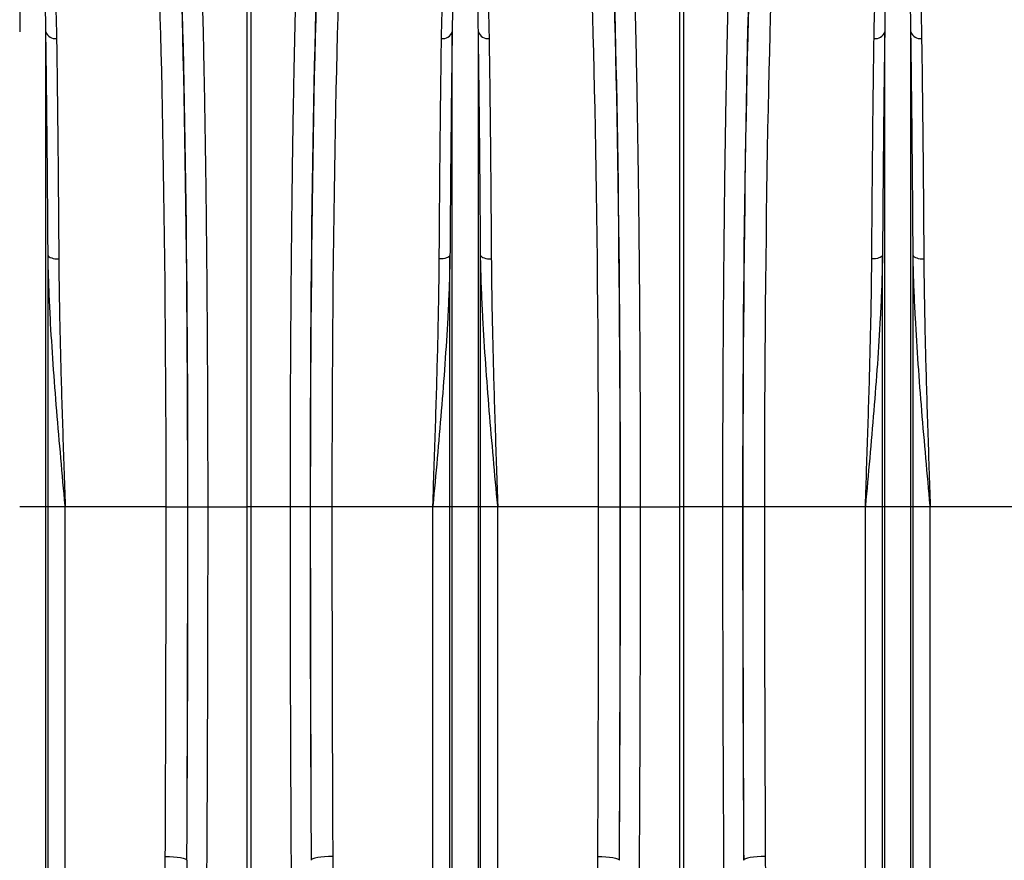
# Model space of a CAD drawing. Units: millimetres. Extents: x 95521 to 108049, y -6955 to 2119.
# Drawn here: x 103686 to 104139, y -3062 to -2675 of the extents above; entities that cross this region are included whole.
import ezdxf

# ---------------------------------------------------------------- set-up
doc = ezdxf.new("R2010")
doc.units = ezdxf.units.MM
doc.header["$LTSCALE"] = 2.5
doc.layers.add('ACO 10', color=10, linetype='Continuous')

# ---------------------------------------------------------------- blocks, each defined once
blk = doc.blocks.new('view')
at = {"layer": 'ACO 10', "linetype": 'Continuous'}
for p, q in [((1332.466, 131.664), (1332.466, 427.093)), ((1334.201, 427.093), (1334.201, 131.664)), ((1531.471, 131.664), (1531.471, 427.093)), ((1533.206, 427.093), (1533.206, 131.664)), ((1239.848, 131.664), (1239.848, 350.131)), ((1426.819, 131.664), (1426.819, 350.131)), ((1438.853, 131.664), (1438.853, 350.131)), ((1625.824, 131.664), (1625.824, 350.131)), ((1637.858, 131.664), (1637.858, 350.131)), ((1240.873, 131.664), (1240.873, 247.265)), ((1425.794, 131.664), (1425.794, 247.265)), ((1439.878, 131.664), (1439.878, 247.265)), ((1624.799, 131.664), (1624.799, 247.265)), ((1638.883, 131.664), (1638.883, 247.265)), ((1239.848, 131.664), (1227.814, 131.664)), ((1239.848, -418.01), (1239.848, 131.664)), ((1240.873, 131.664), (1239.848, 131.664)), ((1240.873, -413.379), (1240.873, 131.664)), ((1248.764, 131.664), (1240.873, 131.664)), ((1248.764, -260.802), (1248.764, 131.664)), ((1295.192, 131.664), (1248.764, 131.664)), ((1295.192, 131.664), (1305.139, 131.664)), ((1305.24, 131.664), (1314.32, 131.664)), ((1314.32, 131.664), (1332.466, 131.664)), ((1332.466, -55.687), (1332.466, 131.664)), ((1334.201, 131.664), (1332.466, 131.664)), ((1352.347, 131.664), (1334.201, 131.664)), ((1334.201, 131.664), (1334.201, -55.687)), ((1361.427, 131.664), (1352.347, 131.664)), ((1371.475, 131.664), (1361.528, 131.664)), ((1417.903, 131.664), (1371.475, 131.664)), ((1425.794, 131.664), (1417.903, 131.664)), ((1417.903, -260.802), (1417.903, 131.664)), ((1426.819, 131.664), (1425.794, 131.664)), ((1425.794, -413.379), (1425.794, 131.664)), ((1438.853, 131.664), (1426.819, 131.664)), ((1426.819, -418.01), (1426.819, 131.664)), ((1438.853, -418.01), (1438.853, 131.664)), ((1439.878, 131.664), (1438.853, 131.664)), ((1439.878, -413.379), (1439.878, 131.664)), ((1447.769, 131.664), (1439.878, 131.664)), ((1447.769, -260.802), (1447.769, 131.664)), ((1494.197, 131.664), (1447.769, 131.664)), ((1494.197, 131.664), (1504.144, 131.664)), ((1504.245, 131.664), (1513.325, 131.664)), ((1513.325, 131.664), (1531.471, 131.664)), ((1531.471, -55.687), (1531.471, 131.664)), ((1533.206, 131.664), (1531.471, 131.664)), ((1551.352, 131.664), (1533.206, 131.664)), ((1533.206, 131.664), (1533.206, -55.687)), ((1560.431, 131.664), (1551.352, 131.664)), ((1570.48, 131.664), (1560.533, 131.664)), ((1616.908, 131.664), (1570.48, 131.664)), ((1624.799, 131.664), (1616.908, 131.664)), ((1616.908, -260.802), (1616.908, 131.664)), ((1624.799, -413.379), (1624.799, 131.664)), ((1625.824, 131.664), (1624.799, 131.664)), ((1637.858, 131.664), (1625.824, 131.664)), ((1625.824, -418.01), (1625.824, 131.664)), ((1637.858, -418.01), (1637.858, 131.664)), ((1638.883, 131.664), (1637.858, 131.664)), ((1638.883, -413.379), (1638.883, 131.664)), ((1646.774, 131.664), (1638.883, 131.664)), ((1646.774, -260.802), (1646.774, 131.664)), ((1693.202, 131.664), (1646.774, 131.664))]:
    blk.add_line(p, q, dxfattribs=at)
at = {"layer": 'ACO 10', "linetype": 'Continuous', "flags": 128}
for points in [[(1240.873, 247.265), (1241.07, 246.939), (1241.419, 246.633), (1241.91, 246.356), (1242.526, 246.117), (1243.249, 245.924), (1244.053, 245.783), (1244.915, 245.698), (1245.805, 245.673)], [(1425.794, 247.265), (1425.597, 246.939), (1425.248, 246.633), (1424.757, 246.356), (1424.14, 246.117), (1423.418, 245.924), (1422.613, 245.783), (1421.752, 245.698), (1420.862, 245.673)], [(1439.878, 247.265), (1440.074, 246.939), (1440.424, 246.633), (1440.915, 246.356), (1441.531, 246.117), (1442.254, 245.924), (1443.058, 245.783), (1443.92, 245.698), (1444.81, 245.673)], [(1624.799, 247.265), (1624.602, 246.939), (1624.253, 246.633), (1623.762, 246.356), (1623.145, 246.117), (1622.423, 245.924), (1621.618, 245.783), (1620.757, 245.698), (1619.867, 245.673)], [(1638.883, 247.265), (1639.079, 246.939), (1639.429, 246.633), (1639.92, 246.356), (1640.536, 246.117), (1641.259, 245.924), (1642.063, 245.783), (1642.925, 245.698), (1643.815, 245.673)], [(1294.808, -29.299), (1296.718, -29.341), (1298.557, -29.447), (1300.256, -29.614), (1301.753, -29.836), (1302.992, -30.103), (1303.926, -30.406), (1304.521, -30.735), (1304.755, -31.076)], [(1371.858, -29.299), (1369.948, -29.341), (1368.11, -29.447), (1366.41, -29.614), (1364.914, -29.836), (1363.675, -30.103), (1362.741, -30.406), (1362.146, -30.735), (1361.911, -31.076)], [(1493.813, -29.299), (1495.723, -29.341), (1497.562, -29.447), (1499.261, -29.614), (1500.758, -29.836), (1501.997, -30.103), (1502.931, -30.406), (1503.526, -30.735), (1503.76, -31.076)], [(1570.863, -29.299), (1568.953, -29.341), (1567.115, -29.447), (1565.415, -29.614), (1563.919, -29.836), (1562.68, -30.103), (1561.746, -30.406), (1561.15, -30.735), (1560.916, -31.076)]]:
    blk.add_lwpolyline(points, dxfattribs=at)
at = {"layer": 'ACO 10', "linetype": 'Continuous'}
for centre, start, end in [((1244.227, 351.744), 200.21454, 276.79373), ((1422.439, 351.744), 263.2062, 339.78522), ((1443.232, 351.744), 200.21475, 276.79352), ((1621.444, 351.744), 263.20636, 339.7853), ((1642.237, 351.744), 200.21474, 276.79361)]:
    blk.add_arc(centre, 4.667, start, end, dxfattribs=at)
for centre, major_axis, ratio, start_param, end_param in [((1296.905, 131.664), (0, 314.428), 0.0261859, 4.712389, 5.9277037), ((1369.761, 131.664), (0, 314.428), 0.0261859, 0.3554816, 1.5707963), ((1495.91, 131.664), (0, 314.428), 0.0261859, 4.712389, 5.9277037), ((1568.766, 131.664), (0, 314.428), 0.0261859, 0.3554816, 1.5707963), ((1286.958, 131.664), (0, 304.478), 0.0270417, 4.712389, 5.9277037), ((1379.708, 131.664), (0, 304.478), 0.0270417, 0.3554816, 1.5707963), ((1485.963, 131.664), (0, 304.478), 0.0270417, 4.712389, 5.9277037), ((1578.713, 131.664), (0, 304.478), 0.0270417, 0.3554816, 1.5707963), ((1296.938, 131.664), (0, 317.05), 0.026186, 4.712389, 5.8278406), ((1369.729, 131.664), (0, 317.05), 0.026186, 0.4553447, 1.5707963), ((1495.943, 131.664), (0, 317.05), 0.026186, 4.712389, 5.8278406), ((1568.734, 131.664), (0, 317.05), 0.026186, 0.4553447, 1.5707963), ((1271.325, 131.664), (0, 901.493), 0.0264749, 4.5328743, 4.712389), ((1286.271, 131.664), (0, 724.399), 0.026186, 4.4857997, 4.712389), ((1281.272, 131.664), (0, 911.443), 0.0261859, 4.5328743, 4.712389), ((1380.396, 131.664), (0, 724.399), 0.026186, 1.5707963, 1.7973856), ((1385.395, 131.664), (0, 911.443), 0.0261859, 1.5707963, 1.750311), ((1395.342, 131.664), (0, 901.493), 0.0264749, 1.5707963, 1.750311), ((1470.33, 131.664), (0, 901.493), 0.0264749, 4.5328743, 4.712389), ((1485.276, 131.664), (0, 724.399), 0.026186, 4.4857997, 4.712389), ((1480.277, 131.664), (0, 911.443), 0.0261859, 4.5328743, 4.712389), ((1579.401, 131.664), (0, 724.399), 0.026186, 1.5707963, 1.7973856), ((1584.4, 131.664), (0, 911.443), 0.0261859, 1.5707963, 1.750311), ((1594.347, 131.664), (0, 901.493), 0.0264749, 1.5707963, 1.750311)]:
    blk.add_ellipse(centre, major_axis=major_axis, ratio=ratio, start_param=start_param, end_param=end_param, dxfattribs=at)
for points, knots in [([(1309.669, 425.303), (1309.819, 422.28), (1310.12, 416.208), (1310.554, 405.715), (1310.973, 394.23), (1311.373, 381.739), (1311.743, 368.709), (1312.081, 355.241), (1312.39, 341.457), (1312.68, 326.994), (1312.948, 311.921), (1313.195, 296.305), (1313.419, 280.192), (1313.618, 263.598), (1313.794, 246.561), (1313.946, 229.138), (1314.073, 211.409), (1314.174, 193.458), (1314.245, 176.569), (1314.289, 160.822), (1314.315, 146.258), (1314.318, 136.528), (1314.32, 131.664)], [0, 0, 0, 0, 0.0545969, 0.1096606, 0.1648285, 0.2199964, 0.27506, 0.325336, 0.3757705, 0.4262857, 0.4768009, 0.5272353, 0.5775112, 0.6277856, 0.6782185, 0.7287322, 0.7792458, 0.8296787, 0.879953, 0.919962, 0.959991, 1, 1, 1, 1]), ([(1352.347, 131.664), (1352.35, 138.302), (1352.356, 151.634), (1352.404, 171.598), (1352.482, 191.48), (1352.591, 211.137), (1352.726, 229.921), (1352.884, 247.807), (1353.062, 264.799), (1353.265, 281.4), (1353.49, 297.532), (1353.738, 313.12), (1354.007, 328.111), (1354.298, 342.466), (1354.609, 356.175), (1354.939, 369.201), (1355.288, 381.485), (1355.652, 392.967), (1356.006, 402.886), (1356.346, 411.388), (1356.667, 418.71), (1356.888, 423.106), (1356.998, 425.303)], [0, 0, 0, 0, 0.054597, 0.1096612, 0.1648299, 0.2199986, 0.2750629, 0.3253278, 0.3757511, 0.426255, 0.476759, 0.5271824, 0.5774473, 0.6277136, 0.6781382, 0.7286435, 0.7791488, 0.8295734, 0.8798397, 0.9198865, 0.9599533, 1, 1, 1, 1]), ([(1508.674, 425.303), (1508.761, 423.621), (1508.847, 421.879), (1509.019, 418.277), (1509.103, 416.414), (1509.355, 410.663), (1509.519, 406.613), (1509.998, 393.823), (1510.302, 384.449), (1510.625, 372.94), (1510.661, 371.647), (1510.732, 369.036), (1510.767, 367.715), (1510.872, 363.726), (1510.94, 361.025), (1511.141, 352.805), (1511.269, 347.165), (1511.638, 329.776), (1511.863, 317.559), (1512.168, 298.294), (1512.265, 291.714), (1512.401, 281.604), (1512.445, 278.188), (1512.53, 271.328), (1512.571, 267.878), (1512.766, 250.528), (1512.897, 236.331), (1513.056, 214.572), (1513.102, 207.241), (1513.182, 192.421), (1513.216, 184.932), (1513.25, 175.471), (1513.256, 173.573), (1513.268, 169.778), (1513.274, 167.879), (1513.289, 162.18), (1513.298, 158.376), (1513.318, 146.951), (1513.325, 139.317), (1513.325, 131.664)], [0, 0, 0, 0, 0.03125, 0.03125, 0.0625, 0.0625, 0.125, 0.125, 0.25, 0.25, 0.265625, 0.265625, 0.28125, 0.28125, 0.3125, 0.3125, 0.375, 0.375, 0.5, 0.5, 0.5625, 0.5625, 0.59375, 0.59375, 0.625, 0.625, 0.75, 0.75, 0.8125, 0.8125, 0.875, 0.875, 0.890625, 0.890625, 0.90625, 0.90625, 0.9375, 0.9375, 1, 1, 1, 1]), ([(1551.352, 131.664), (1551.355, 138.302), (1551.361, 151.634), (1551.409, 171.598), (1551.487, 191.48), (1551.596, 211.137), (1551.731, 229.921), (1551.889, 247.807), (1552.067, 264.799), (1552.27, 281.4), (1552.495, 297.532), (1552.743, 313.12), (1553.012, 328.111), (1553.303, 342.466), (1553.614, 356.175), (1553.944, 369.201), (1554.293, 381.485), (1554.657, 392.967), (1555.011, 402.886), (1555.351, 411.388), (1555.672, 418.71), (1555.893, 423.106), (1556.003, 425.303)], [0, 0, 0, 0, 0.054597, 0.1096612, 0.1648299, 0.2199986, 0.2750629, 0.3253278, 0.3757511, 0.426255, 0.476759, 0.5271824, 0.5774473, 0.6277136, 0.6781382, 0.7286435, 0.7791488, 0.8295734, 0.8798397, 0.9198865, 0.9599533, 1, 1, 1, 1]), ([(1222.882, 347.11), (1222.929, 349.685), (1223.022, 354.837), (1223.293, 362.855), (1223.706, 371.149), (1224.379, 379.586), (1225.222, 387.514), (1226.441, 394.906), (1228.078, 400.284), (1229.623, 403.992), (1230.893, 405.826), (1232.154, 406.929), (1233.019, 407.293), (1233.52, 407.395), (1233.949, 407.41), (1234.379, 407.356), (1234.865, 407.212), (1235.465, 406.91), (1236.064, 406.445), (1236.997, 405.48), (1238.319, 403.41), (1239.893, 399.464), (1241.342, 393.806), (1242.466, 386.811), (1243.345, 379.154), (1243.974, 370.826), (1244.378, 362.626), (1244.642, 354.715), (1244.734, 349.645), (1244.779, 347.11)], [0, 0, 0, 0, 0.05150507, 0.10300991, 0.16839731, 0.23378376, 0.29987606, 0.36600284, 0.43201636, 0.45702075, 0.48191971, 0.49289598, 0.496512, 0.49866931, 0.50053468, 0.50238911, 0.50482363, 0.5087055, 0.51527228, 0.52205758, 0.54248893, 0.58330092, 0.64403828, 0.70479592, 0.76939139, 0.83402753, 0.89862807, 0.94931397, 1, 1, 1, 1]), ([(1239.848, 350.131), (1239.822, 353.167), (1239.786, 356.128), (1239.691, 361.898), (1239.631, 364.71), (1239.411, 372.898), (1239.21, 378.03), (1238.849, 384.035), (1238.771, 385.216), (1238.602, 387.536), (1238.51, 388.676), (1238.212, 392.029), (1237.982, 394.175), (1237.558, 397.262), (1237.403, 398.269), (1237.052, 400.238), (1236.858, 401.2), (1236.513, 402.607), (1236.389, 403.07), (1236.114, 403.984), (1235.964, 404.435), (1235.7, 405.1), (1235.606, 405.32), (1235.398, 405.756), (1235.284, 405.972), (1235.085, 406.291), (1235.014, 406.396), (1234.856, 406.605), (1234.769, 406.708), (1234.616, 406.859), (1234.561, 406.909), (1234.438, 407.006), (1234.369, 407.053), (1234.246, 407.118), (1234.202, 407.139), (1234.102, 407.176), (1234.045, 407.193), (1233.916, 407.215), (1233.845, 407.22), (1233.705, 407.211), (1233.641, 407.198), (1233.528, 407.166), (1233.479, 407.147), (1233.388, 407.105), (1233.348, 407.083), (1233.236, 407.015), (1233.172, 406.967), (1232.997, 406.819), (1232.903, 406.718), (1232.647, 406.409), (1232.512, 406.197), (1232.27, 405.769), (1232.164, 405.553), (1231.968, 405.117), (1231.879, 404.897), (1231.628, 404.232), (1231.483, 403.782), (1231.217, 402.869), (1231.097, 402.406), (1230.761, 401), (1230.571, 400.04), (1230.228, 398.076), (1230.076, 397.073), (1229.659, 393.997), (1229.433, 391.86), (1229.041, 387.413), (1228.876, 385.104), (1228.446, 377.914), (1228.247, 372.781), (1227.956, 361.912), (1227.865, 356.174), (1227.814, 350.131)], [0, 0, 0, 0, 0.0625, 0.0625, 0.125, 0.125, 0.25, 0.25, 0.28125, 0.28125, 0.3125, 0.3125, 0.375, 0.375, 0.40625, 0.40625, 0.4375, 0.4375, 0.453125, 0.453125, 0.46875, 0.46875, 0.4765625, 0.4765625, 0.484375, 0.484375, 0.4882813, 0.4882813, 0.4921875, 0.4921875, 0.4941406, 0.4941406, 0.4960938, 0.4960938, 0.4970703, 0.4970703, 0.4980469, 0.4980469, 0.4990234, 0.4990234, 0.5, 0.5, 0.5009766, 0.5009766, 0.5019531, 0.5019531, 0.5039063, 0.5039063, 0.5078125, 0.5078125, 0.515625, 0.515625, 0.5234375, 0.5234375, 0.53125, 0.53125, 0.546875, 0.546875, 0.5625, 0.5625, 0.59375, 0.59375, 0.625, 0.625, 0.6875, 0.6875, 0.75, 0.75, 0.875, 0.875, 1, 1, 1, 1]), ([(1421.887, 347.11), (1421.934, 349.685), (1422.027, 354.837), (1422.298, 362.855), (1422.711, 371.149), (1423.384, 379.586), (1424.227, 387.514), (1425.446, 394.906), (1427.083, 400.284), (1428.628, 403.992), (1429.898, 405.826), (1431.159, 406.929), (1432.024, 407.293), (1432.525, 407.395), (1432.954, 407.41), (1433.384, 407.356), (1433.87, 407.212), (1434.47, 406.91), (1435.069, 406.445), (1436.002, 405.48), (1437.324, 403.41), (1438.899, 399.464), (1440.347, 393.806), (1441.471, 386.811), (1442.35, 379.154), (1442.979, 370.826), (1443.383, 362.626), (1443.647, 354.715), (1443.739, 349.645), (1443.784, 347.11)], [0, 0, 0, 0, 0.05150507, 0.1030099, 0.1683973, 0.23378374, 0.29987605, 0.36600282, 0.43201634, 0.45702073, 0.48191969, 0.49289595, 0.49651208, 0.49866913, 0.50053478, 0.50238908, 0.5048236, 0.50870556, 0.51527234, 0.52205758, 0.54248893, 0.58330095, 0.64403829, 0.70479592, 0.7693914, 0.83402754, 0.89862807, 0.94931397, 1, 1, 1, 1]), ([(1438.853, 350.131), (1438.828, 352.596), (1438.777, 357.528), (1438.647, 364.421), (1438.471, 370.919), (1438.241, 377.013), (1437.945, 382.818), (1437.533, 388.76), (1436.952, 394.733), (1436.176, 399.958), (1435.307, 403.574), (1434.583, 405.462), (1434.069, 406.342), (1433.747, 406.758), (1433.423, 407.032), (1433.177, 407.158), (1433.007, 407.203), (1432.893, 407.218), (1432.784, 407.218), (1432.666, 407.203), (1432.553, 407.173), (1432.341, 407.089), (1431.881, 406.755), (1431.204, 405.753), (1430.551, 404.095), (1429.768, 401.196), (1429.067, 397.333), (1428.475, 392.34), (1428.003, 387.004), (1427.594, 380.568), (1427.232, 372.369), (1426.96, 362.089), (1426.854, 354.267), (1426.82, 350.189), (1426.819, 350.131)], [0, 0, 0, 0, 0.0514922, 0.1030549, 0.1519338, 0.2008125, 0.2499385, 0.2990644, 0.359902, 0.4208782, 0.4613276, 0.4812163, 0.4876443, 0.4936177, 0.4968497, 0.4985984, 0.4992702, 0.4997147, 0.500271, 0.5007667, 0.5014425, 0.5021792, 0.5050314, 0.5150357, 0.5394069, 0.5639116, 0.6134963, 0.6630876, 0.7129911, 0.7628951, 0.8329641, 0.9157372, 0.9988055, 1, 1, 1, 1]), ([(1620.892, 347.11), (1620.939, 350.245), (1621.005, 353.309), (1621.18, 359.295), (1621.289, 362.219), (1621.558, 367.912), (1621.719, 370.682), (1622.006, 374.721), (1622.11, 376.049), (1622.336, 378.665), (1622.457, 379.954), (1622.853, 383.758), (1623.157, 386.209), (1623.878, 390.942), (1624.294, 393.224), (1625.059, 396.518), (1625.337, 397.594), (1625.965, 399.703), (1626.313, 400.736), (1626.925, 402.25), (1627.144, 402.748), (1627.626, 403.727), (1627.889, 404.209), (1628.339, 404.918), (1628.499, 405.151), (1628.847, 405.613), (1629.035, 405.842), (1629.458, 406.29), (1629.693, 406.51), (1630.11, 406.82), (1630.261, 406.921), (1630.605, 407.111), (1630.796, 407.2), (1631.135, 407.308), (1631.258, 407.34), (1631.519, 407.385), (1631.66, 407.399), (1631.941, 407.404), (1632.084, 407.394), (1632.351, 407.355), (1632.478, 407.326), (1632.71, 407.258), (1632.819, 407.218), (1633.02, 407.134), (1633.113, 407.089), (1633.377, 406.948), (1633.534, 406.846), (1633.963, 406.533), (1634.201, 406.312), (1634.632, 405.859), (1634.824, 405.627), (1635.355, 404.924), (1635.654, 404.442), (1636.196, 403.46), (1636.437, 402.962), (1637.107, 401.445), (1637.482, 400.406), (1638.154, 398.279), (1638.45, 397.192), (1639.26, 393.865), (1639.696, 391.556), (1640.262, 387.959), (1640.436, 386.737), (1640.757, 384.253), (1640.904, 382.991), (1641.315, 379.143), (1641.545, 376.497), (1641.941, 371.044), (1642.106, 368.238), (1642.383, 362.462), (1642.495, 359.493), (1642.674, 353.412), (1642.741, 350.298), (1642.789, 347.11)], [0, 0, 0, 0, 0.0625, 0.0625, 0.125, 0.125, 0.1875, 0.1875, 0.21875, 0.21875, 0.25, 0.25, 0.3125, 0.3125, 0.375, 0.375, 0.40625, 0.40625, 0.4375, 0.4375, 0.453125, 0.453125, 0.46875, 0.46875, 0.4765625, 0.4765625, 0.484375, 0.484375, 0.4921875, 0.4921875, 0.4960938, 0.4960938, 0.5, 0.5, 0.5019531, 0.5019531, 0.5039063, 0.5039063, 0.5058594, 0.5058594, 0.5078125, 0.5078125, 0.5097656, 0.5097656, 0.5117188, 0.5117188, 0.515625, 0.515625, 0.5234375, 0.5234375, 0.53125, 0.53125, 0.546875, 0.546875, 0.5625, 0.5625, 0.59375, 0.59375, 0.625, 0.625, 0.6875, 0.6875, 0.71875, 0.71875, 0.75, 0.75, 0.8125, 0.8125, 0.875, 0.875, 0.9375, 0.9375, 1, 1, 1, 1]), ([(1637.858, 350.131), (1637.832, 353.167), (1637.796, 356.128), (1637.701, 361.898), (1637.641, 364.71), (1637.421, 372.898), (1637.22, 378.03), (1636.859, 384.035), (1636.781, 385.216), (1636.612, 387.536), (1636.52, 388.676), (1636.222, 392.029), (1635.992, 394.175), (1635.568, 397.262), (1635.413, 398.269), (1635.062, 400.238), (1634.868, 401.2), (1634.523, 402.607), (1634.399, 403.07), (1634.124, 403.984), (1633.973, 404.435), (1633.71, 405.1), (1633.616, 405.32), (1633.408, 405.756), (1633.294, 405.972), (1633.095, 406.291), (1633.024, 406.396), (1632.866, 406.605), (1632.779, 406.708), (1632.626, 406.859), (1632.571, 406.909), (1632.448, 407.006), (1632.379, 407.053), (1632.256, 407.118), (1632.212, 407.139), (1632.112, 407.176), (1632.055, 407.193), (1631.926, 407.215), (1631.855, 407.22), (1631.715, 407.211), (1631.651, 407.198), (1631.538, 407.166), (1631.489, 407.147), (1631.398, 407.105), (1631.358, 407.083), (1631.246, 407.015), (1631.182, 406.967), (1631.007, 406.819), (1630.913, 406.718), (1630.657, 406.409), (1630.522, 406.197), (1630.28, 405.769), (1630.174, 405.553), (1629.978, 405.117), (1629.889, 404.897), (1629.638, 404.232), (1629.493, 403.782), (1629.227, 402.869), (1629.107, 402.406), (1628.771, 401), (1628.581, 400.04), (1628.238, 398.076), (1628.086, 397.073), (1627.669, 393.997), (1627.443, 391.86), (1627.051, 387.413), (1626.886, 385.104), (1626.456, 377.914), (1626.257, 372.781), (1625.966, 361.912), (1625.875, 356.174), (1625.824, 350.131)], [0, 0, 0, 0, 0.0625, 0.0625, 0.125, 0.125, 0.25, 0.25, 0.28125, 0.28125, 0.3125, 0.3125, 0.375, 0.375, 0.40625, 0.40625, 0.4375, 0.4375, 0.453125, 0.453125, 0.46875, 0.46875, 0.4765625, 0.4765625, 0.484375, 0.484375, 0.4882813, 0.4882813, 0.4921875, 0.4921875, 0.4941406, 0.4941406, 0.4960938, 0.4960938, 0.4970703, 0.4970703, 0.4980469, 0.4980469, 0.4990234, 0.4990234, 0.5, 0.5, 0.5009766, 0.5009766, 0.5019531, 0.5019531, 0.5039063, 0.5039063, 0.5078125, 0.5078125, 0.515625, 0.515625, 0.5234375, 0.5234375, 0.53125, 0.53125, 0.546875, 0.546875, 0.5625, 0.5625, 0.59375, 0.59375, 0.625, 0.625, 0.6875, 0.6875, 0.75, 0.75, 0.875, 0.875, 1, 1, 1, 1]), ([(1240.873, 247.265), (1240.839, 252.518), (1240.771, 263.028), (1240.654, 278.293), (1240.523, 293.278), (1240.379, 307.888), (1240.222, 322.053), (1240.046, 336.285), (1239.917, 345.32), (1239.848, 350.131)], [0, 0, 0, 0, 0.137725, 0.2755559, 0.4132809, 0.5550045, 0.6968437, 0.8385674, 1, 1, 1, 1]), ([(1426.819, 350.131), (1426.75, 345.32), (1426.622, 336.404), (1426.45, 322.439), (1426.296, 308.699), (1426.153, 294.267), (1426.02, 279.172), (1425.898, 263.482), (1425.829, 252.669), (1425.794, 247.265)], [0, 0, 0, 0, 0.1614326, 0.2991578, 0.4369888, 0.5747138, 0.7164375, 0.8582764, 1, 1, 1, 1]), ([(1439.878, 247.265), (1439.844, 252.518), (1439.776, 263.028), (1439.658, 278.293), (1439.528, 293.278), (1439.384, 307.888), (1439.227, 322.053), (1439.051, 336.285), (1438.922, 345.32), (1438.853, 350.131)], [0, 0, 0, 0, 0.13772503, 0.27555587, 0.41328094, 0.55500454, 0.69684369, 0.83856738, 1, 1, 1, 1]), ([(1625.824, 350.131), (1625.755, 345.32), (1625.627, 336.404), (1625.455, 322.439), (1625.301, 308.699), (1625.158, 294.267), (1625.025, 279.172), (1624.903, 263.482), (1624.834, 252.669), (1624.799, 247.265)], [0, 0, 0, 0, 0.1614326, 0.2991578, 0.4369888, 0.5747138, 0.7164375, 0.8582764, 1, 1, 1, 1]), ([(1638.883, 247.265), (1638.849, 252.518), (1638.781, 263.028), (1638.663, 278.293), (1638.533, 293.278), (1638.389, 307.888), (1638.232, 322.053), (1638.056, 336.285), (1637.927, 345.32), (1637.858, 350.131)], [0, 0, 0, 0, 0.137725, 0.2755559, 0.4132809, 0.5550045, 0.6968437, 0.8385674, 1, 1, 1, 1]), ([(1244.779, 347.11), (1244.848, 342.366), (1244.976, 333.575), (1245.149, 319.805), (1245.302, 306.256), (1245.446, 292.024), (1245.578, 277.138), (1245.7, 261.666), (1245.77, 251.003), (1245.805, 245.673)], [0, 0, 0, 0, 0.1614275, 0.29915264, 0.43698354, 0.57470868, 0.71643399, 0.85827488, 1, 1, 1, 1]), ([(1420.862, 245.673), (1420.896, 250.853), (1420.964, 261.218), (1421.081, 276.271), (1421.212, 291.048), (1421.356, 305.456), (1421.513, 319.424), (1421.689, 333.457), (1421.818, 342.366), (1421.887, 347.11)], [0, 0, 0, 0, 0.1377249, 0.2755559, 0.4132809, 0.5550062, 0.6968471, 0.8385725, 1, 1, 1, 1]), ([(1443.784, 347.11), (1443.853, 342.366), (1443.981, 333.575), (1444.154, 319.805), (1444.307, 306.256), (1444.451, 292.024), (1444.583, 277.138), (1444.705, 261.666), (1444.775, 251.003), (1444.81, 245.673)], [0, 0, 0, 0, 0.1614275, 0.2991526, 0.4369835, 0.5747087, 0.716434, 0.8582749, 1, 1, 1, 1]), ([(1619.867, 245.673), (1619.901, 250.853), (1619.969, 261.218), (1620.086, 276.271), (1620.217, 291.048), (1620.361, 305.456), (1620.518, 319.424), (1620.694, 333.457), (1620.823, 342.366), (1620.892, 347.11)], [0, 0, 0, 0, 0.1377249, 0.2755559, 0.4132809, 0.5550062, 0.6968471, 0.8385725, 1, 1, 1, 1]), ([(1642.789, 347.11), (1642.858, 342.366), (1642.986, 333.575), (1643.159, 319.805), (1643.312, 306.256), (1643.456, 292.024), (1643.588, 277.138), (1643.71, 261.666), (1643.78, 251.003), (1643.815, 245.673)], [0, 0, 0, 0, 0.1614275, 0.2991526, 0.4369835, 0.5747087, 0.716434, 0.8582749, 1, 1, 1, 1]), ([(1248.764, 131.664), (1248.753, 131.781), (1248.078, 139.228), (1246.74, 153.984), (1244.86, 175.762), (1243.192, 197.309), (1242.044, 215.375), (1241.346, 230.108), (1241.016, 239.67), (1240.909, 245.363), (1240.873, 247.265)], [0, 0, 0, 0, 0.0029944, 0.1904886, 0.3773515, 0.5616323, 0.7465578, 0.847808, 0.9491796, 1, 1, 1, 1]), ([(1245.805, 245.673), (1245.818, 243.853), (1245.859, 238.39), (1245.982, 229.162), (1246.221, 216.157), (1246.573, 201.127), (1247.049, 184.033), (1247.586, 166.756), (1248.161, 149.38), (1248.56, 137.664), (1248.76, 131.764), (1248.764, 131.664)], [0, 0, 0, 0, 0.0502598, 0.1508703, 0.2514809, 0.4004235, 0.5497331, 0.6991683, 0.8484809, 0.9974262, 1, 1, 1, 1]), ([(1425.794, 247.265), (1425.758, 245.363), (1425.651, 239.675), (1425.321, 230.112), (1424.624, 215.404), (1423.476, 197.334), (1421.809, 175.787), (1419.927, 153.985), (1418.589, 139.228), (1417.914, 131.781), (1417.903, 131.664)], [0, 0, 0, 0, 0.0508204, 0.1520691, 0.2534422, 0.4377165, 0.6226485, 0.8095114, 0.9970056, 1, 1, 1, 1]), ([(1417.903, 131.664), (1417.906, 131.764), (1418.107, 137.664), (1418.505, 149.38), (1419.081, 166.756), (1419.618, 184.033), (1420.094, 201.127), (1420.446, 216.157), (1420.685, 229.162), (1420.808, 238.39), (1420.849, 243.853), (1420.862, 245.673)], [0, 0, 0, 0, 0.0025739, 0.1515191, 0.3008317, 0.4502669, 0.5995765, 0.7485191, 0.8491297, 0.9497402, 1, 1, 1, 1]), ([(1447.769, 131.664), (1447.758, 131.781), (1447.083, 139.228), (1445.745, 153.984), (1443.865, 175.762), (1442.197, 197.309), (1441.049, 215.375), (1440.351, 230.108), (1440.021, 239.67), (1439.914, 245.363), (1439.878, 247.265)], [0, 0, 0, 0, 0.0029944, 0.1904886, 0.3773515, 0.5616323, 0.7465578, 0.847808, 0.9491796, 1, 1, 1, 1]), ([(1444.81, 245.673), (1444.823, 243.853), (1444.864, 238.39), (1444.987, 229.162), (1445.226, 216.157), (1445.578, 201.127), (1446.054, 184.033), (1446.591, 166.756), (1447.166, 149.38), (1447.565, 137.664), (1447.765, 131.764), (1447.769, 131.664)], [0, 0, 0, 0, 0.0502598, 0.1508703, 0.2514809, 0.4004235, 0.5497331, 0.6991683, 0.8484809, 0.9974262, 1, 1, 1, 1]), ([(1624.799, 247.265), (1624.763, 245.363), (1624.656, 239.675), (1624.326, 230.112), (1623.629, 215.404), (1622.481, 197.334), (1620.814, 175.787), (1618.932, 153.984), (1617.594, 139.228), (1616.919, 131.781), (1616.908, 131.664)], [0, 0, 0, 0, 0.0508204, 0.1520691, 0.2534422, 0.4377165, 0.6226485, 0.8095114, 0.9970056, 1, 1, 1, 1]), ([(1616.908, 131.664), (1616.911, 131.764), (1617.112, 137.664), (1617.51, 149.38), (1618.086, 166.756), (1618.623, 184.033), (1619.099, 201.127), (1619.451, 216.157), (1619.69, 229.162), (1619.813, 238.39), (1619.853, 243.853), (1619.867, 245.673)], [0, 0, 0, 0, 0.00257384, 0.15151905, 0.30083169, 0.4502669, 0.59957648, 0.7485191, 0.84912972, 0.9497402, 1, 1, 1, 1]), ([(1646.774, 131.664), (1646.763, 131.781), (1646.088, 139.228), (1644.75, 153.984), (1642.87, 175.762), (1641.202, 197.309), (1640.054, 215.375), (1639.356, 230.108), (1639.026, 239.67), (1638.919, 245.363), (1638.883, 247.265)], [0, 0, 0, 0, 0.0029944, 0.1904886, 0.3773515, 0.5616323, 0.7465578, 0.847808, 0.9491796, 1, 1, 1, 1]), ([(1643.815, 245.673), (1643.828, 243.853), (1643.869, 238.39), (1643.992, 229.162), (1644.231, 216.157), (1644.583, 201.127), (1645.059, 184.033), (1645.596, 166.756), (1646.171, 149.38), (1646.57, 137.664), (1646.77, 131.764), (1646.774, 131.664)], [0, 0, 0, 0, 0.0502598, 0.1508703, 0.2514809, 0.4004235, 0.5497331, 0.6991683, 0.8484809, 0.9974262, 1, 1, 1, 1]), ([(1314.32, 131.664), (1314.318, 125.03), (1314.315, 109.535), (1314.286, 85.196), (1314.23, 58.693), (1314.145, 30.989), (1314.028, 2.136), (1313.873, -27.792), (1313.686, -57.445), (1313.465, -87.048), (1313.209, -116.543), (1312.919, -145.872), (1312.596, -174.698), (1312.244, -202.743), (1311.867, -230.028), (1311.593, -247.545), (1311.456, -256.303)], [0, 0, 0, 0, 0.0486924, 0.1137268, 0.1787825, 0.243817, 0.3184354, 0.3931184, 0.4678014, 0.5424198, 0.619205, 0.6960605, 0.772916, 0.8497012, 0.9248506, 1, 1, 1, 1]), ([(1355.211, -256.303), (1355.094, -249.029), (1354.98, -241.675), (1354.76, -226.827), (1354.546, -211.84), (1354.346, -196.58), (1354.202, -185.031), (1354.154, -181.165), (1354.061, -173.397), (1354.015, -169.494), (1353.792, -149.926), (1353.628, -134.12), (1353.329, -102.211), (1353.195, -86.109), (1352.955, -53.612), (1352.85, -37.218), (1352.669, -4.136), (1352.593, 12.552), (1352.501, 37.807), (1352.474, 46.263), (1352.44, 59.003), (1352.429, 63.259), (1352.41, 71.79), (1352.401, 76.062), (1352.362, 97.418), (1352.347, 114.528), (1352.347, 131.664)], [0, 0, 0, 0, 0.0625, 0.0625, 0.125, 0.1875, 0.1875, 0.21875, 0.21875, 0.25, 0.25, 0.375, 0.375, 0.5, 0.5, 0.625, 0.625, 0.75, 0.75, 0.8125, 0.8125, 0.84375, 0.84375, 0.875, 0.875, 1, 1, 1, 1]), ([(1513.325, 131.664), (1513.325, 123.096), (1513.321, 114.527), (1513.305, 97.409), (1513.282, 80.315), (1513.244, 63.269), (1513.209, 50.504), (1513.196, 46.251), (1513.169, 37.753), (1513.155, 33.504), (1513.078, 12.309), (1513.001, -4.465), (1512.819, -37.66), (1512.713, -54.081), (1512.473, -86.573), (1512.338, -102.644), (1512.041, -134.436), (1511.878, -150.157), (1511.611, -173.471), (1511.518, -181.198), (1511.374, -192.721), (1511.325, -196.551), (1511.225, -204.187), (1511.174, -207.992), (1510.915, -226.914), (1510.695, -241.756), (1510.461, -256.303)], [0, 0, 0, 0, 0.0625, 0.0625, 0.125, 0.1875, 0.1875, 0.21875, 0.21875, 0.25, 0.25, 0.375, 0.375, 0.5, 0.5, 0.625, 0.625, 0.75, 0.75, 0.8125, 0.8125, 0.84375, 0.84375, 0.875, 0.875, 1, 1, 1, 1]), ([(1554.216, -256.303), (1554.099, -249.029), (1553.985, -241.675), (1553.765, -226.827), (1553.551, -211.84), (1553.351, -196.58), (1553.206, -185.031), (1553.159, -181.165), (1553.066, -173.397), (1553.02, -169.494), (1552.797, -149.926), (1552.633, -134.12), (1552.334, -102.211), (1552.2, -86.109), (1551.96, -53.612), (1551.855, -37.218), (1551.674, -4.136), (1551.598, 12.552), (1551.506, 37.807), (1551.479, 46.263), (1551.445, 59.003), (1551.434, 63.259), (1551.415, 71.79), (1551.406, 76.062), (1551.367, 97.418), (1551.352, 114.528), (1551.352, 131.664)], [0, 0, 0, 0, 0.0625, 0.0625, 0.125, 0.1875, 0.1875, 0.21875, 0.21875, 0.25, 0.25, 0.375, 0.375, 0.5, 0.5, 0.625, 0.625, 0.75, 0.75, 0.8125, 0.8125, 0.84375, 0.84375, 0.875, 0.875, 1, 1, 1, 1]), ([(1310.589, -257.238), (1310.333, -257.055), (1310.106, -256.852), (1309.684, -256.424), (1309.489, -256.198), (1308.939, -255.496), (1308.615, -254.993), (1308.026, -253.971), (1307.761, -253.45), (1307.267, -252.395), (1307.038, -251.861), (1306.391, -250.247), (1306.011, -249.152), (1305.312, -246.942), (1304.993, -245.824), (1304.103, -242.463), (1303.598, -240.207), (1302.684, -235.672), (1302.277, -233.394), (1301.16, -226.533), (1300.548, -221.925), (1299.478, -212.653), (1299.021, -207.986), (1298.216, -198.631), (1297.869, -193.94), (1297.252, -184.53), (1296.984, -179.811), (1296.273, -165.616), (1295.921, -156.1), (1295.373, -136.963), (1295.179, -127.343), (1294.899, -108.001), (1294.814, -98.278), (1294.715, -78.732), (1294.703, -68.907), (1294.72, -54.095), (1294.732, -49.146), (1294.764, -39.235), (1294.785, -34.271), (1294.808, -29.299)], [0, 0, 0, 0, 0.0039063, 0.0039063, 0.0078125, 0.0078125, 0.015625, 0.015625, 0.0234375, 0.0234375, 0.03125, 0.03125, 0.046875, 0.046875, 0.0625, 0.0625, 0.09375, 0.09375, 0.125, 0.125, 0.1875, 0.1875, 0.25, 0.25, 0.3125, 0.3125, 0.375, 0.375, 0.5, 0.5, 0.625, 0.625, 0.75, 0.75, 0.875, 0.875, 0.9375, 0.9375, 1, 1, 1, 1]), ([(1304.755, -31.076), (1304.708, -40.232), (1304.613, -58.684), (1304.511, -86.15), (1304.483, -113.503), (1304.588, -140.546), (1304.867, -165.703), (1305.312, -189.007), (1305.948, -207.357), (1306.644, -222.387), (1307.414, -234.197), (1308.457, -243.391), (1309.417, -250.049), (1310.179, -253.178), (1310.846, -255.279), (1311.253, -255.962), (1311.456, -256.303)], [0, 0, 0, 0, 0.1164748, 0.2347281, 0.3530563, 0.4713828, 0.5896337, 0.6873842, 0.7851323, 0.8398873, 0.8946445, 0.9493671, 0.9692522, 0.9891023, 0.9945688, 1, 1, 1, 1]), ([(1371.858, -29.299), (1371.886, -35.75), (1371.942, -48.65), (1371.968, -70.169), (1371.914, -93.836), (1371.669, -119.568), (1371.139, -145.076), (1370.304, -168.269), (1369.19, -189.191), (1367.921, -205.52), (1366.478, -219.347), (1365.127, -229.153), (1363.706, -237.311), (1362.469, -242.921), (1361.207, -247.546), (1359.908, -251.362), (1358.548, -254.292), (1357.172, -256.301), (1356.442, -256.926), (1356.078, -257.238)], [0, 0, 0, 0, 0.0812991, 0.162598, 0.2727249, 0.3829058, 0.493079, 0.6031954, 0.686376, 0.7695518, 0.8210983, 0.8726387, 0.9028388, 0.9330317, 0.9504278, 0.9678144, 0.9875821, 0.9938129, 1, 1, 1, 1]), ([(1509.594, -257.238), (1509.338, -257.055), (1509.111, -256.852), (1508.689, -256.424), (1508.494, -256.198), (1507.944, -255.496), (1507.62, -254.993), (1507.031, -253.971), (1506.766, -253.45), (1506.272, -252.395), (1506.043, -251.861), (1505.396, -250.247), (1505.016, -249.152), (1504.317, -246.942), (1503.998, -245.824), (1503.108, -242.463), (1502.603, -240.207), (1501.689, -235.672), (1501.282, -233.394), (1500.165, -226.533), (1499.553, -221.925), (1498.483, -212.653), (1498.026, -207.986), (1497.221, -198.631), (1496.874, -193.94), (1496.257, -184.53), (1495.989, -179.811), (1495.278, -165.616), (1494.926, -156.1), (1494.378, -136.963), (1494.184, -127.343), (1493.904, -108.001), (1493.819, -98.278), (1493.72, -78.732), (1493.708, -68.907), (1493.725, -54.095), (1493.737, -49.146), (1493.769, -39.235), (1493.79, -34.271), (1493.813, -29.299)], [0, 0, 0, 0, 0.0039063, 0.0039063, 0.0078125, 0.0078125, 0.015625, 0.015625, 0.0234375, 0.0234375, 0.03125, 0.03125, 0.046875, 0.046875, 0.0625, 0.0625, 0.09375, 0.09375, 0.125, 0.125, 0.1875, 0.1875, 0.25, 0.25, 0.3125, 0.3125, 0.375, 0.375, 0.5, 0.5, 0.625, 0.625, 0.75, 0.75, 0.875, 0.875, 0.9375, 0.9375, 1, 1, 1, 1]), ([(1570.863, -29.299), (1570.911, -39.234), (1570.946, -49.135), (1570.963, -63.936), (1570.963, -68.862), (1570.947, -78.69), (1570.932, -83.591), (1570.858, -98.261), (1570.772, -107.993), (1570.492, -127.361), (1570.298, -136.998), (1569.886, -151.379), (1569.729, -156.161), (1569.364, -165.7), (1569.157, -170.459), (1568.68, -179.943), (1568.411, -184.668), (1567.793, -194.083), (1567.444, -198.774), (1566.638, -208.118), (1566.181, -212.772), (1565.11, -222.028), (1564.498, -226.633), (1563.377, -233.492), (1562.97, -235.769), (1562.054, -240.297), (1561.547, -242.55), (1560.659, -245.897), (1560.341, -247.005), (1559.642, -249.205), (1559.262, -250.297), (1558.613, -251.91), (1558.384, -252.442), (1557.89, -253.492), (1557.625, -254.009), (1557.039, -255.021), (1556.717, -255.517), (1556.171, -256.211), (1555.978, -256.434), (1555.56, -256.857), (1555.335, -257.057), (1555.083, -257.238)], [0, 0, 0, 0, 0.125, 0.125, 0.1875, 0.1875, 0.25, 0.25, 0.375, 0.375, 0.5, 0.5, 0.5625, 0.5625, 0.625, 0.625, 0.6875, 0.6875, 0.75, 0.75, 0.8125, 0.8125, 0.875, 0.875, 0.90625, 0.90625, 0.9375, 0.9375, 0.953125, 0.953125, 0.96875, 0.96875, 0.9765625, 0.9765625, 0.984375, 0.984375, 0.9921875, 0.9921875, 0.9960937, 0.9960937, 1, 1, 1, 1])]:
    blk.add_open_spline(points, degree=3, knots=knots, dxfattribs=at)

msp = doc.modelspace()

# ---------------------------------------------------------------- block references
msp.add_blockref('view', (102458.15, -3031.12))

doc.saveas('drawing.dxf')
